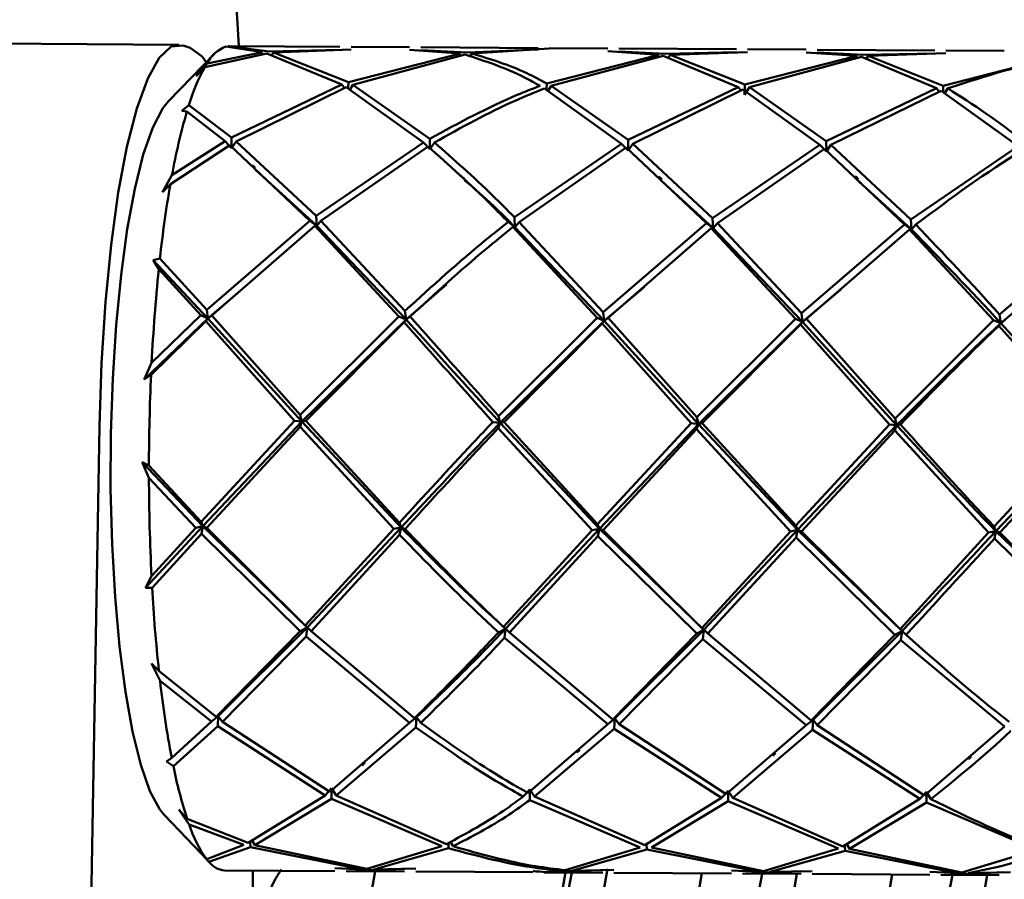
# Paper-space layout 'Лист1' of a CAD drawing. Units: millimetres. Extents: x -4564 to 2912, y -2503 to 3854.
# Drawn here: x -2301 to -2260, y -264 to -229 of the extents above; entities that cross this region are included whole.
import ezdxf

# ---------------------------------------------------------------- set-up
doc = ezdxf.new("R2010")
doc.units = ezdxf.units.MM

psp = doc.layouts.new('Лист1')

# ---------------------------------------------------------------- linework, layer by layer
at = {"color": 7, "linetype": 'Continuous', "lineweight": 50}
for p, q in [((-2291.93, -229.829), (-2293.121, -210.984)), ((-2294.415, -229.77), (-2302.27, -229.722)), ((-2294.226, -229.801), (-2293.942, -229.892)), ((-2292.469, -229.846), (-2290.961, -230.08)), ((-2292.313, -229.827), (-2292.374, -229.83)), ((-2290.684, -230.041), (-2292.374, -229.83)), ((-2287.761, -229.854), (-2292.313, -229.827)), ((-2287.761, -229.976), (-2290.684, -230.041)), ((-2290.502, -230.082), (-2287.301, -229.969)), ((-2284.888, -229.872), (-2287.301, -229.857)), ((-2284.888, -229.983), (-2282.779, -230.129)), ((-2279.579, -229.904), (-2284.428, -229.875)), ((-2279.578, -229.958), (-2282.502, -230.09)), ((-2282.32, -230.132), (-2279.119, -229.924)), ((-2276.707, -229.922), (-2279.12, -229.907)), ((-2271.397, -229.954), (-2276.247, -229.924)), ((-2268.525, -229.971), (-2270.937, -229.957)), ((-2263.215, -230.003), (-2268.065, -229.974)), ((-2292.938, -230.144), (-2294.84, -232.094)), ((-2293.334, -230.687), (-2290.778, -230.125)), ((-2290.961, -230.08), (-2293.243, -230.537)), ((-2290.778, -230.125), (-2287.684, -231.414)), ((-2290.502, -230.082), (-2290.586, -230.217)), ((-2287.41, -231.313), (-2290.502, -230.082)), ((-2282.779, -230.129), (-2287.41, -231.313)), ((-2287.224, -231.417), (-2282.596, -230.174)), ((-2282.502, -230.09), (-2284.428, -229.996)), ((-2282.32, -230.132), (-2282.401, -230.261)), ((-2274.598, -230.179), (-2279.228, -231.362)), ((-2279.042, -231.466), (-2274.415, -230.224)), ((-2276.707, -230.033), (-2274.598, -230.179)), ((-2274.321, -230.14), (-2276.247, -230.045)), ((-2274.415, -230.224), (-2271.319, -231.513)), ((-2271.397, -230.075), (-2274.321, -230.14)), ((-2274.138, -230.182), (-2274.219, -230.311)), ((-2274.138, -230.182), (-2270.937, -230.068)), ((-2271.046, -231.412), (-2274.138, -230.182)), ((-2266.417, -230.228), (-2271.046, -231.412)), ((-2270.86, -231.516), (-2266.234, -230.274)), ((-2268.524, -230.083), (-2266.417, -230.228)), ((-2266.14, -230.19), (-2268.065, -230.095)), ((-2266.234, -230.274), (-2263.137, -231.563)), ((-2263.215, -230.125), (-2266.14, -230.19)), ((-2266.038, -230.361), (-2265.957, -230.231)), ((-2265.957, -230.231), (-2262.755, -230.118)), ((-2262.863, -231.462), (-2265.957, -230.231)), ((-2258.235, -230.278), (-2262.863, -231.462)), ((-2260.342, -230.021), (-2262.755, -230.006)), ((-2293.691, -231.067), (-2293.243, -230.537)), ((-2293.334, -230.687), (-2293.691, -231.067)), ((-2287.684, -231.414), (-2292.233, -233.595)), ((-2292.041, -233.754), (-2287.497, -231.521)), ((-2287.684, -231.414), (-2287.571, -231.558)), ((-2287.497, -231.521), (-2284.318, -233.801)), ((-2287.419, -231.539), (-2287.41, -231.313)), ((-2287.224, -231.417), (-2287.329, -231.584)), ((-2284.051, -233.644), (-2287.224, -231.417)), ((-2279.316, -231.571), (-2276.137, -233.851)), ((-2279.238, -231.59), (-2279.228, -231.362)), ((-2279.042, -231.466), (-2279.15, -231.638)), ((-2275.869, -233.694), (-2279.042, -231.466)), ((-2271.319, -231.513), (-2275.869, -233.694)), ((-2271.319, -231.513), (-2271.207, -231.657)), ((-2271.063, -231.841), (-2271.046, -231.412)), ((-2270.86, -231.516), (-2271.063, -231.841)), ((-2267.688, -233.744), (-2270.86, -231.516)), ((-2263.137, -231.563), (-2267.688, -233.744)), ((-2263.137, -231.563), (-2263.025, -231.706)), ((-2262.872, -231.687), (-2262.863, -231.462)), ((-2262.678, -231.566), (-2262.782, -231.733)), ((-2275.677, -233.853), (-2271.133, -231.621)), ((-2271.133, -231.621), (-2267.956, -233.9)), ((-2267.496, -233.903), (-2262.951, -231.67)), ((-2262.951, -231.67), (-2259.774, -233.95)), ((-2294.29, -232.497), (-2293.993, -232.258)), ((-2292.233, -233.595), (-2293.993, -232.258)), ((-2294.075, -232.522), (-2294.29, -232.497)), ((-2294.075, -232.522), (-2292.5, -233.751)), ((-2292.229, -234.029), (-2292.233, -233.595)), ((-2284.046, -234.079), (-2284.051, -233.644)), ((-2294.758, -235.518), (-2292.308, -233.914)), ((-2292.5, -233.751), (-2294.692, -235.15)), ((-2292.5, -233.751), (-2292.229, -234.029)), ((-2292.308, -233.914), (-2289.002, -237.03)), ((-2292.041, -233.754), (-2292.229, -234.029)), ((-2288.743, -236.829), (-2292.041, -233.754)), ((-2284.318, -233.801), (-2288.743, -236.829)), ((-2288.542, -237.033), (-2284.126, -233.963)), ((-2284.318, -233.801), (-2284.046, -234.079)), ((-2283.859, -233.804), (-2284.046, -234.079)), ((-2276.137, -233.851), (-2280.562, -236.878)), ((-2280.361, -237.083), (-2275.944, -234.013)), ((-2275.865, -234.128), (-2276.137, -233.851)), ((-2275.944, -234.013), (-2272.637, -237.13)), ((-2275.869, -233.694), (-2275.865, -234.128)), ((-2275.865, -234.128), (-2275.677, -233.853)), ((-2272.379, -236.928), (-2275.677, -233.853)), ((-2267.956, -233.9), (-2272.379, -236.928)), ((-2267.956, -233.9), (-2267.684, -234.178)), ((-2267.684, -234.178), (-2267.688, -233.744)), ((-2267.496, -233.903), (-2267.684, -234.178)), ((-2264.197, -236.978), (-2267.496, -233.903)), ((-2259.774, -233.95), (-2264.197, -236.978)), ((-2272.179, -237.132), (-2267.763, -234.063)), ((-2267.763, -234.063), (-2264.455, -237.179)), ((-2295.078, -235.853), (-2294.692, -235.15)), ((-2288.718, -237.239), (-2291.239, -234.934)), ((-2294.758, -235.518), (-2295.078, -235.853)), ((-2272.354, -237.339), (-2274.455, -235.417)), ((-2264.171, -237.388), (-2266.342, -235.404)), ((-2288.718, -237.239), (-2288.743, -236.829)), ((-2280.562, -236.878), (-2280.536, -237.289)), ((-2289.002, -237.03), (-2293.26, -240.697)), ((-2293.049, -240.933), (-2288.801, -237.237)), ((-2289.002, -237.03), (-2288.718, -237.239)), ((-2288.801, -237.237), (-2285.326, -240.979)), ((-2288.718, -237.239), (-2288.801, -237.237)), ((-2288.542, -237.033), (-2288.718, -237.239)), ((-2285.033, -241.105), (-2288.718, -237.239)), ((-2285.078, -240.747), (-2288.542, -237.033)), ((-2280.536, -237.289), (-2280.82, -237.08)), ((-2280.619, -237.286), (-2277.145, -241.029)), ((-2280.619, -237.286), (-2280.536, -237.289)), ((-2280.536, -237.289), (-2280.361, -237.083)), ((-2276.852, -241.155), (-2280.536, -237.289)), ((-2276.897, -240.797), (-2280.361, -237.083)), ((-2272.637, -237.13), (-2276.897, -240.797)), ((-2272.637, -237.13), (-2272.354, -237.339)), ((-2272.354, -237.339), (-2272.379, -236.928)), ((-2272.179, -237.132), (-2272.354, -237.339)), ((-2268.715, -240.846), (-2272.179, -237.132)), ((-2264.455, -237.179), (-2268.715, -240.846)), ((-2264.455, -237.179), (-2264.171, -237.388)), ((-2264.171, -237.388), (-2264.197, -236.978)), ((-2263.996, -237.182), (-2264.171, -237.388)), ((-2256.274, -237.229), (-2260.534, -240.896)), ((-2276.685, -241.032), (-2272.436, -237.336)), ((-2272.436, -237.336), (-2268.964, -241.079)), ((-2272.354, -237.339), (-2272.436, -237.336)), ((-2268.67, -241.205), (-2272.354, -237.339)), ((-2268.503, -241.081), (-2264.254, -237.386)), ((-2264.254, -237.386), (-2260.782, -241.128)), ((-2264.171, -237.388), (-2264.254, -237.386)), ((-2295.471, -238.648), (-2295.19, -238.591)), ((-2295.237, -239.032), (-2295.471, -238.648)), ((-2293.215, -241.056), (-2295.471, -238.648)), ((-2293.26, -240.697), (-2295.19, -238.591)), ((-2295.237, -239.032), (-2293.508, -240.93)), ((-2283.369, -239.661), (-2285.033, -241.105)), ((-2291.672, -239.747), (-2293.215, -241.056)), ((-2275.193, -239.748), (-2276.852, -241.155)), ((-2267.088, -239.862), (-2268.67, -241.205)), ((-2258.995, -239.987), (-2260.489, -241.254)), ((-2293.508, -240.93), (-2295.531, -242.892)), ((-2293.508, -240.93), (-2293.215, -241.056)), ((-2293.215, -241.056), (-2293.26, -240.697)), ((-2293.049, -240.933), (-2293.215, -241.056)), ((-2289.395, -245.034), (-2293.049, -240.933)), ((-2285.078, -240.747), (-2285.033, -241.105)), ((-2276.852, -241.155), (-2276.897, -240.797)), ((-2268.67, -241.205), (-2268.715, -240.846)), ((-2260.489, -241.254), (-2260.534, -240.896)), ((-2293.215, -241.056), (-2295.846, -243.579)), ((-2295.554, -243.38), (-2293.296, -241.166)), ((-2293.215, -241.056), (-2293.296, -241.166)), ((-2293.296, -241.166), (-2289.631, -245.281)), ((-2289.333, -245.316), (-2293.215, -241.056)), ((-2285.326, -240.979), (-2289.395, -245.034)), ((-2285.033, -241.105), (-2289.333, -245.316)), ((-2289.171, -245.284), (-2285.114, -241.216)), ((-2285.033, -241.105), (-2285.326, -240.979)), ((-2285.114, -241.216), (-2285.033, -241.105)), ((-2285.033, -241.105), (-2284.866, -240.982)), ((-2277.145, -241.029), (-2281.213, -245.084)), ((-2276.852, -241.155), (-2281.152, -245.366)), ((-2280.989, -245.334), (-2276.932, -241.265)), ((-2277.145, -241.029), (-2276.852, -241.155)), ((-2276.852, -241.155), (-2276.932, -241.265)), ((-2276.932, -241.265), (-2273.266, -245.381)), ((-2276.685, -241.032), (-2276.852, -241.155)), ((-2272.969, -245.416), (-2276.852, -241.155)), ((-2273.03, -245.133), (-2276.685, -241.032)), ((-2268.964, -241.079), (-2273.03, -245.133)), ((-2268.67, -241.205), (-2272.969, -245.416)), ((-2272.807, -245.384), (-2268.751, -241.315)), ((-2268.964, -241.079), (-2268.67, -241.205)), ((-2268.67, -241.205), (-2268.751, -241.315)), ((-2268.751, -241.315), (-2265.084, -245.43)), ((-2268.503, -241.081), (-2268.67, -241.205)), ((-2264.786, -245.465), (-2268.67, -241.205)), ((-2264.848, -245.183), (-2268.503, -241.081)), ((-2260.782, -241.128), (-2264.848, -245.183)), ((-2260.782, -241.128), (-2260.489, -241.254)), ((-2260.489, -241.254), (-2260.57, -241.365)), ((-2260.57, -241.365), (-2256.902, -245.48)), ((-2260.322, -241.131), (-2260.489, -241.254)), ((-2256.605, -245.515), (-2260.489, -241.254)), ((-2295.846, -243.579), (-2295.531, -242.892)), ((-2295.554, -243.38), (-2295.846, -243.579)), ((-2289.631, -245.281), (-2293.491, -249.446)), ((-2289.333, -245.316), (-2293.417, -249.632)), ((-2289.333, -245.316), (-2289.631, -245.281)), ((-2289.406, -245.532), (-2289.333, -245.316)), ((-2289.395, -245.034), (-2289.333, -245.316)), ((-2289.333, -245.316), (-2289.171, -245.284)), ((-2285.235, -249.682), (-2289.333, -245.316)), ((-2285.309, -249.496), (-2289.171, -245.284)), ((-2281.449, -245.331), (-2281.152, -245.366)), ((-2281.152, -245.366), (-2281.225, -245.582)), ((-2281.152, -245.366), (-2281.213, -245.084)), ((-2280.989, -245.334), (-2281.152, -245.366)), ((-2277.054, -249.732), (-2281.152, -245.366)), ((-2277.128, -249.545), (-2280.989, -245.334)), ((-2273.266, -245.381), (-2277.128, -249.545)), ((-2272.969, -245.416), (-2277.054, -249.732)), ((-2273.266, -245.381), (-2272.969, -245.416)), ((-2272.969, -245.416), (-2273.042, -245.631)), ((-2272.969, -245.416), (-2273.03, -245.133)), ((-2272.807, -245.384), (-2272.969, -245.416)), ((-2268.873, -249.781), (-2272.969, -245.416)), ((-2268.946, -249.595), (-2272.807, -245.384)), ((-2265.084, -245.43), (-2268.946, -249.595)), ((-2265.084, -245.43), (-2264.786, -245.465)), ((-2264.786, -245.465), (-2264.848, -245.183)), ((-2300.054, -381.748), (-2297.683, -245.502)), ((-2293.255, -249.694), (-2289.406, -245.532)), ((-2289.406, -245.532), (-2285.533, -249.741)), ((-2281.225, -245.582), (-2277.351, -249.791)), ((-2276.891, -249.793), (-2273.042, -245.631)), ((-2273.042, -245.631), (-2269.17, -249.84)), ((-2264.786, -245.465), (-2268.873, -249.781)), ((-2268.71, -249.843), (-2264.86, -245.681)), ((-2264.786, -245.465), (-2264.86, -245.681)), ((-2264.86, -245.681), (-2260.989, -249.89)), ((-2264.624, -245.433), (-2264.786, -245.465)), ((-2256.902, -245.48), (-2260.765, -249.645)), ((-2256.605, -245.515), (-2260.691, -249.831)), ((-2260.529, -249.893), (-2256.678, -245.731)), ((-2295.927, -246.99), (-2295.643, -247.13)), ((-2295.643, -247.63), (-2295.927, -246.99)), ((-2293.417, -249.632), (-2295.927, -246.99)), ((-2293.491, -249.446), (-2295.643, -247.13)), ((-2295.643, -247.63), (-2293.714, -249.691)), ((-2293.491, -249.446), (-2293.417, -249.632)), ((-2293.417, -249.632), (-2295.79, -252.174)), ((-2293.714, -249.691), (-2295.535, -251.688)), ((-2293.417, -249.632), (-2293.714, -249.691)), ((-2293.478, -249.939), (-2293.417, -249.632)), ((-2293.417, -249.632), (-2293.255, -249.694)), ((-2289.109, -253.808), (-2293.417, -249.632)), ((-2289.189, -253.73), (-2293.255, -249.694)), ((-2285.533, -249.741), (-2289.189, -253.73)), ((-2285.235, -249.682), (-2289.109, -253.808)), ((-2285.533, -249.741), (-2285.235, -249.682)), ((-2285.235, -249.682), (-2285.309, -249.496)), ((-2285.235, -249.682), (-2285.296, -249.988)), ((-2285.073, -249.744), (-2285.235, -249.682)), ((-2277.351, -249.791), (-2281.008, -253.779)), ((-2277.054, -249.732), (-2280.927, -253.858)), ((-2277.351, -249.791), (-2277.054, -249.732)), ((-2277.054, -249.732), (-2277.128, -249.545)), ((-2277.054, -249.732), (-2277.114, -250.038)), ((-2276.891, -249.793), (-2277.054, -249.732)), ((-2272.744, -253.907), (-2277.054, -249.732)), ((-2272.825, -253.829), (-2276.891, -249.793)), ((-2269.17, -249.84), (-2272.825, -253.829)), ((-2268.873, -249.781), (-2272.744, -253.907)), ((-2269.17, -249.84), (-2268.873, -249.781)), ((-2268.873, -249.781), (-2268.946, -249.595)), ((-2268.873, -249.781), (-2268.933, -250.088)), ((-2268.71, -249.843), (-2268.873, -249.781)), ((-2264.562, -253.957), (-2268.873, -249.781)), ((-2264.643, -253.879), (-2268.71, -249.843)), ((-2260.989, -249.89), (-2264.643, -253.879)), ((-2260.989, -249.89), (-2260.691, -249.831)), ((-2260.691, -249.831), (-2260.765, -249.645)), ((-2260.691, -249.831), (-2260.752, -250.137)), ((-2260.529, -249.893), (-2260.691, -249.831)), ((-2256.38, -254.007), (-2260.691, -249.831)), ((-2256.461, -253.928), (-2260.529, -249.893)), ((-2295.51, -252.165), (-2293.478, -249.939)), ((-2293.478, -249.939), (-2289.401, -253.956)), ((-2288.941, -253.959), (-2285.296, -249.988)), ((-2280.76, -254.009), (-2277.114, -250.038)), ((-2277.114, -250.038), (-2273.036, -254.056)), ((-2272.578, -254.058), (-2268.933, -250.088)), ((-2268.933, -250.088), (-2264.854, -254.105)), ((-2260.752, -250.137), (-2256.673, -254.155)), ((-2295.79, -252.174), (-2295.535, -251.688)), ((-2295.51, -252.165), (-2295.79, -252.174)), ((-2289.401, -253.956), (-2292.864, -257.496)), ((-2289.109, -253.808), (-2292.781, -257.461)), ((-2289.401, -253.956), (-2289.109, -253.808)), ((-2289.109, -253.808), (-2289.189, -253.73)), ((-2289.109, -253.808), (-2289.153, -254.184)), ((-2288.941, -253.959), (-2289.109, -253.808)), ((-2288.914, -253.967), (-2289.109, -253.808)), ((-2284.682, -257.546), (-2288.941, -253.959)), ((-2281.219, -254.006), (-2280.927, -253.858)), ((-2280.927, -253.858), (-2281.008, -253.779)), ((-2280.927, -253.858), (-2280.971, -254.234)), ((-2280.76, -254.009), (-2280.927, -253.858)), ((-2280.761, -253.994), (-2280.927, -253.858)), ((-2272.744, -253.907), (-2276.418, -257.56)), ((-2273.036, -254.056), (-2272.744, -253.907)), ((-2272.744, -253.907), (-2272.825, -253.829)), ((-2272.744, -253.907), (-2272.788, -254.283)), ((-2272.578, -254.058), (-2272.744, -253.907)), ((-2272.575, -254.046), (-2272.744, -253.907)), ((-2264.562, -253.957), (-2268.237, -257.61)), ((-2264.854, -254.105), (-2264.562, -253.957)), ((-2264.562, -253.957), (-2264.643, -253.879)), ((-2264.562, -253.957), (-2264.606, -254.333)), ((-2264.395, -254.108), (-2264.562, -253.957)), ((-2292.605, -257.691), (-2289.153, -254.184)), ((-2289.153, -254.184), (-2284.883, -257.738)), ((-2280.971, -254.234), (-2276.702, -257.788)), ((-2276.5, -257.595), (-2280.76, -254.009)), ((-2273.036, -254.056), (-2276.5, -257.595)), ((-2276.241, -257.79), (-2272.788, -254.283)), ((-2272.788, -254.283), (-2268.52, -257.837)), ((-2268.319, -257.645), (-2272.578, -254.058)), ((-2264.854, -254.105), (-2268.319, -257.645)), ((-2268.06, -257.84), (-2264.606, -254.333)), ((-2264.606, -254.333), (-2260.339, -257.887)), ((-2295.536, -255.288), (-2295.231, -255.588)), ((-2295.184, -256.012), (-2295.536, -255.288)), ((-2292.864, -257.496), (-2295.231, -255.588)), ((-2295.184, -256.012), (-2293.064, -257.688)), ((-2293.064, -257.688), (-2292.781, -257.461)), ((-2292.781, -257.461), (-2292.864, -257.496)), ((-2292.781, -257.461), (-2292.805, -257.881)), ((-2292.605, -257.691), (-2292.781, -257.461)), ((-2284.883, -257.738), (-2284.599, -257.51)), ((-2284.599, -257.51), (-2284.682, -257.546)), ((-2284.599, -257.51), (-2284.623, -257.931)), ((-2284.423, -257.741), (-2284.599, -257.51)), ((-2276.702, -257.788), (-2276.418, -257.56)), ((-2276.418, -257.56), (-2276.5, -257.595)), ((-2276.418, -257.56), (-2276.442, -257.98)), ((-2276.241, -257.79), (-2276.418, -257.56)), ((-2268.52, -257.837), (-2268.237, -257.61)), ((-2268.237, -257.61), (-2268.319, -257.645)), ((-2268.237, -257.61), (-2268.261, -258.03)), ((-2268.06, -257.84), (-2268.237, -257.61)), ((-2293.064, -257.688), (-2294.704, -259.181)), ((-2294.636, -259.52), (-2292.805, -257.881)), ((-2292.805, -257.881), (-2288.375, -260.73)), ((-2288.183, -260.586), (-2292.605, -257.691)), ((-2284.883, -257.738), (-2288.183, -260.586)), ((-2287.915, -260.733), (-2284.623, -257.931)), ((-2276.702, -257.788), (-2280.001, -260.635)), ((-2279.734, -260.783), (-2276.442, -257.98)), ((-2276.442, -257.98), (-2272.01, -260.83)), ((-2271.819, -260.685), (-2276.241, -257.79)), ((-2268.52, -257.837), (-2271.819, -260.685)), ((-2263.636, -260.735), (-2268.06, -257.84)), ((-2260.339, -257.887), (-2263.636, -260.735)), ((-2271.552, -260.833), (-2268.261, -258.03)), ((-2268.261, -258.03), (-2263.828, -260.879)), ((-2294.923, -259.336), (-2294.704, -259.181)), ((-2294.636, -259.52), (-2294.923, -259.336)), ((-2288.375, -260.73), (-2288.104, -260.439)), ((-2288.104, -260.439), (-2288.107, -260.875)), ((-2287.915, -260.733), (-2288.104, -260.439)), ((-2288.375, -260.73), (-2291.546, -262.691)), ((-2283.364, -262.74), (-2287.915, -260.733)), ((-2280.193, -260.78), (-2279.922, -260.489)), ((-2279.922, -260.489), (-2279.925, -260.925)), ((-2279.734, -260.783), (-2279.922, -260.489)), ((-2275.183, -262.79), (-2279.734, -260.783)), ((-2272.01, -260.83), (-2275.183, -262.79)), ((-2272.01, -260.83), (-2271.74, -260.538)), ((-2271.74, -260.538), (-2271.743, -260.974)), ((-2271.552, -260.833), (-2271.74, -260.538)), ((-2267.002, -262.84), (-2271.552, -260.833)), ((-2263.828, -260.879), (-2263.557, -260.588)), ((-2263.557, -260.588), (-2263.56, -261.024)), ((-2263.369, -260.882), (-2263.557, -260.588)), ((-2291.273, -262.781), (-2288.107, -260.875)), ((-2288.107, -260.875), (-2283.55, -262.828)), ((-2279.925, -260.925), (-2275.369, -262.877)), ((-2274.909, -262.88), (-2271.743, -260.974)), ((-2271.743, -260.974), (-2267.188, -262.927)), ((-2263.828, -260.879), (-2267.002, -262.84)), ((-2266.728, -262.93), (-2263.56, -261.024)), ((-2263.56, -261.024), (-2259.006, -262.977)), ((-2295.019, -261.528), (-2293.477, -263.148)), ((-2294.404, -261.318), (-2294.066, -261.698)), ((-2293.983, -261.934), (-2294.404, -261.318)), ((-2291.546, -262.691), (-2294.066, -261.698)), ((-2293.983, -261.934), (-2291.732, -262.778)), ((-2291.732, -262.778), (-2293.259, -263.365)), ((-2293.167, -263.473), (-2291.458, -262.865)), ((-2291.467, -262.671), (-2291.458, -262.865)), ((-2291.458, -262.865), (-2286.827, -263.789)), ((-2291.273, -262.781), (-2291.369, -262.622)), ((-2286.644, -263.765), (-2291.273, -262.781)), ((-2283.55, -262.828), (-2286.644, -263.765)), ((-2283.285, -262.722), (-2283.276, -262.914)), ((-2283.091, -262.83), (-2283.184, -262.675)), ((-2275.369, -262.877), (-2278.463, -263.815)), ((-2275.105, -262.742), (-2275.095, -262.964)), ((-2270.28, -263.864), (-2274.909, -262.88)), ((-2266.922, -262.821), (-2266.914, -263.014)), ((-2266.728, -262.93), (-2266.822, -262.775)), ((-2293.48, -263.146), (-2293.259, -263.365)), ((-2293.167, -263.473), (-2293.48, -263.146)), ((-2293.477, -263.148), (-2293.14, -263.502)), ((-2286.367, -263.792), (-2283.276, -262.914)), ((-2278.186, -263.841), (-2275.095, -262.964)), ((-2275.095, -262.964), (-2270.463, -263.888)), ((-2267.188, -262.927), (-2270.28, -263.864)), ((-2270.004, -263.891), (-2266.914, -263.014)), ((-2266.914, -263.014), (-2262.28, -263.938)), ((-2262.098, -263.914), (-2266.728, -262.93)), ((-2259.006, -262.977), (-2262.098, -263.914)), ((-2292.519, -263.826), (-2287.968, -263.854)), ((-2291.349, -263.833), (-2291.818, -290.797)), ((-2286.827, -263.789), (-2287.968, -263.733)), ((-2287.508, -263.745), (-2286.55, -263.812)), ((-2287.508, -263.857), (-2285.095, -263.871)), ((-2286.55, -263.812), (-2285.095, -263.76)), ((-2284.634, -263.753), (-2286.367, -263.792)), ((-2284.634, -263.874), (-2279.785, -263.904)), ((-2279.326, -263.906), (-2276.913, -263.921)), ((-2278.369, -263.861), (-2276.914, -263.81)), ((-2276.453, -263.803), (-2278.186, -263.841)), ((-2276.453, -263.924), (-2271.603, -263.953)), ((-2270.463, -263.888), (-2271.603, -263.832)), ((-2271.144, -263.845), (-2270.186, -263.911)), ((-2271.143, -263.956), (-2268.731, -263.971)), ((-2270.186, -263.911), (-2268.731, -263.859)), ((-2268.271, -263.852), (-2270.004, -263.891)), ((-2268.271, -263.973), (-2263.422, -264.003)), ((-2262.28, -263.938), (-2263.422, -263.882)), ((-2262.962, -263.894), (-2262.004, -263.961)), ((-2262.961, -264.006), (-2260.549, -264.02)), ((-2262.004, -263.961), (-2260.549, -263.909)), ((-2260.089, -263.902), (-2261.821, -263.941))]:
    psp.add_line(p, q, dxfattribs=at)
at = {"color": 7, "linetype": 'Continuous', "lineweight": 50, "flags": 128}
for points in [[(-2297.683, -245.502), (-2297.599, -242.899), (-2297.439, -240.386), (-2297.206, -238.023), (-2296.908, -235.869), (-2296.55, -233.978), (-2296.143, -232.396), (-2295.695, -231.161), (-2295.219, -230.305), (-2294.725, -229.847), (-2294.226, -229.801)], [(-2293.942, -229.892), (-2293.451, -230.257), (-2293.276, -230.49)], [(-2295.487, -233.183), (-2295.074, -232.387), (-2294.84, -232.094)], [(-2295.019, -261.528), (-2295.194, -261.313), (-2295.601, -260.557), (-2295.979, -259.478), (-2296.32, -258.102), (-2296.615, -256.462), (-2296.858, -254.596), (-2297.043, -252.547), (-2297.166, -250.364), (-2297.223, -248.097), (-2297.213, -245.801), (-2297.137, -243.528), (-2296.997, -241.333), (-2296.795, -239.266), (-2296.536, -237.376), (-2296.227, -235.707), (-2295.875, -234.298), (-2295.487, -233.183)], [(-2281.346, -365.748), (-2281.646, -362.545), (-2282.056, -357.506), (-2282.402, -352.329), (-2282.684, -347.035), (-2282.901, -341.647), (-2283.051, -336.186), (-2283.134, -330.674), (-2283.15, -325.135), (-2283.098, -319.591), (-2282.979, -314.066), (-2282.793, -308.58), (-2282.542, -303.158), (-2282.225, -297.821), (-2281.844, -292.592), (-2281.402, -287.491), (-2280.899, -282.541), (-2280.338, -277.76), (-2279.721, -273.169), (-2279.051, -268.787), (-2278.33, -264.632), (-2278.196, -263.913)], [(-2276.723, -263.755), (-2277.322, -267.215), (-2278.004, -271.637), (-2278.634, -276.269), (-2279.208, -281.093), (-2279.723, -286.089), (-2280.179, -291.239), (-2280.572, -296.52), (-2280.902, -301.911), (-2281.166, -307.391), (-2281.365, -312.938), (-2281.497, -318.53), (-2281.561, -324.143), (-2281.558, -329.756), (-2281.488, -335.345), (-2281.349, -340.888), (-2281.145, -346.363), (-2280.874, -351.748), (-2280.538, -357.022), (-2280.139, -362.162), (-2279.823, -365.663)], [(-2275.896, -365.687), (-2276.212, -362.186), (-2276.611, -357.045), (-2276.947, -351.772), (-2277.217, -346.387), (-2277.422, -340.912), (-2277.56, -335.369), (-2277.631, -329.779), (-2277.634, -324.167), (-2277.57, -318.554), (-2277.438, -312.962), (-2277.239, -307.415), (-2276.974, -301.935), (-2276.645, -296.544), (-2276.251, -291.263), (-2275.796, -286.113), (-2275.281, -281.117), (-2274.707, -276.293), (-2274.077, -271.661), (-2273.394, -267.239), (-2272.826, -263.946)], [(-2270.341, -263.961), (-2270.475, -264.68), (-2271.196, -268.835), (-2271.867, -273.217), (-2272.484, -277.808), (-2273.045, -282.588), (-2273.547, -287.539), (-2273.99, -292.64), (-2274.37, -297.869), (-2274.687, -303.206), (-2274.939, -308.628), (-2275.125, -314.113), (-2275.244, -319.639), (-2275.295, -325.183), (-2275.28, -330.722), (-2275.197, -336.233), (-2275.046, -341.695), (-2274.83, -347.083), (-2274.548, -352.377), (-2274.201, -357.553), (-2273.792, -362.593), (-2273.5, -365.702)], [(-2273.5, -365.702), (-2273.792, -362.593), (-2274.201, -357.553), (-2274.548, -352.377), (-2274.83, -347.083), (-2275.046, -341.695), (-2275.197, -336.233), (-2275.28, -330.722), (-2275.295, -325.183), (-2275.244, -319.639), (-2275.125, -314.113), (-2274.939, -308.628), (-2274.687, -303.206), (-2274.37, -297.869), (-2273.99, -292.64), (-2273.547, -287.539), (-2273.045, -282.588), (-2272.484, -277.808), (-2271.867, -273.217), (-2271.196, -268.835), (-2270.475, -264.68), (-2270.341, -263.961)], [(-2268.899, -263.97), (-2269.467, -267.263), (-2270.15, -271.684), (-2270.78, -276.316), (-2271.353, -281.14), (-2271.869, -286.137), (-2272.324, -291.286), (-2272.718, -296.567), (-2273.047, -301.959), (-2273.312, -307.439), (-2273.511, -312.986), (-2273.642, -318.577), (-2273.707, -324.191), (-2273.704, -329.803), (-2273.633, -335.393), (-2273.495, -340.936), (-2273.29, -346.411), (-2273.019, -351.796), (-2272.684, -357.069), (-2272.285, -362.209), (-2271.969, -365.711)], [(-2268.042, -365.735), (-2268.357, -362.233), (-2268.756, -357.093), (-2269.092, -351.82), (-2269.363, -346.435), (-2269.568, -340.96), (-2269.706, -335.416), (-2269.777, -329.827), (-2269.78, -324.215), (-2269.715, -318.601), (-2269.583, -313.01), (-2269.385, -307.463), (-2269.12, -301.983), (-2268.79, -296.591), (-2268.397, -291.31), (-2267.942, -286.161), (-2267.426, -281.164), (-2266.852, -276.34), (-2266.223, -271.708), (-2265.54, -267.287), (-2264.971, -263.993)], [(-2265.646, -365.749), (-2265.937, -362.64), (-2266.347, -357.601), (-2266.693, -352.424), (-2266.975, -347.131), (-2267.192, -341.742), (-2267.342, -336.281), (-2267.425, -330.77), (-2267.441, -325.231), (-2267.389, -319.687), (-2267.27, -314.161), (-2267.084, -308.676), (-2266.833, -303.253), (-2266.516, -297.917), (-2266.135, -292.687), (-2265.693, -287.587), (-2265.19, -282.636), (-2264.629, -277.855), (-2264.012, -273.265), (-2263.342, -268.883), (-2262.621, -264.727), (-2262.487, -264.009)], [(-2262.487, -264.009), (-2262.621, -264.727), (-2263.342, -268.883), (-2264.012, -273.265), (-2264.629, -277.855), (-2265.19, -282.636), (-2265.693, -287.587), (-2266.135, -292.687), (-2266.516, -297.917), (-2266.833, -303.253), (-2267.084, -308.676), (-2267.27, -314.161), (-2267.389, -319.687), (-2267.441, -325.231), (-2267.425, -330.77), (-2267.342, -336.281), (-2267.192, -341.742), (-2266.975, -347.131), (-2266.693, -352.424), (-2266.347, -357.601), (-2265.937, -362.64), (-2265.646, -365.749)], [(-2261.044, -264.017), (-2261.613, -267.311), (-2262.295, -271.732), (-2262.925, -276.364), (-2263.499, -281.188), (-2264.014, -286.185), (-2264.47, -291.334), (-2264.863, -296.615), (-2265.193, -302.006), (-2265.457, -307.487), (-2265.656, -313.034), (-2265.788, -318.625), (-2265.852, -324.238), (-2265.849, -329.851), (-2265.779, -335.44), (-2265.64, -340.984), (-2265.436, -346.459), (-2265.165, -351.844), (-2264.829, -357.117), (-2264.43, -362.257), (-2264.114, -365.759)]]:
    psp.add_lwpolyline(points, dxfattribs=at)
at = {"color": 7, "linetype": 'Continuous', "lineweight": 50}
for centre, radius, start, end in [((-2291.95, -231.207), 1.457, 110.8851, 152.616), ((-2286.119, -234.635), 8.225, 151.3144, 163.2063), ((-2270.018, -239.555), 25.064, 163.7045, 169.8772), ((-2245.627, -243.982), 49.855, 170.2252, 173.7915), ((-2221.457, -246.594), 74.167, 174.14783, 177.13882), ((-2207.449, -247.333), 88.194, 177.43063, 179.86776), ((-2210.085, -247.397), 85.558, 180.15594, 182.87487), ((-2227.971, -248.398), 67.644, 183.19186, 186.10098), ((-2253.405, -251.305), 42.044, 186.4287, 190.7978), ((-2275.984, -255.801), 19.019, 191.2752, 198.0632), ((-2289.002, -260.311), 5.239, 198.0404, 215.6454), ((-2292.45, -262.928), 0.901, 217.2424, 265.6065), ((-2017.548, -312.003), 273.042, 169.84521, 175.68112), ((-2005.298, -312.753), 277.492, 169.86244, 176.10506)]:
    psp.add_arc(centre, radius, start, end, dxfattribs=at)
for points, knots in [([(-2282.596, -230.174), (-2281.78, -230.438), (-2280.753, -230.769), (-2279.715, -231.345), (-2279.502, -231.463)], [0, 0, 0, 0, 0.794737, 1, 1, 1, 1]), ([(-2279.228, -231.362), (-2279.503, -231.216), (-2280.54, -230.663), (-2281.565, -230.357), (-2282.32, -230.132)], [0, 0, 0, 0, 0.264764, 1, 1, 1, 1]), ([(-2262.678, -231.566), (-2261.139, -231.068), (-2259.6, -230.57), (-2258.053, -230.323), (-2258.052, -230.323)], [0, 0, 0, 0, 0.9999, 1, 1, 1, 1]), ([(-2279.502, -231.463), (-2279.816, -231.585), (-2281.344, -232.178), (-2282.852, -232.995), (-2284.051, -233.644)], [0, 0, 0, 0, 0.205263, 1, 1, 1, 1]), ([(-2283.859, -233.804), (-2282.752, -233.188), (-2281.247, -232.351), (-2279.72, -231.734), (-2279.316, -231.571)], [0, 0, 0, 0, 0.735236, 1, 1, 1, 1]), ([(-2259.507, -233.793), (-2259.507, -233.793), (-2260.58, -232.909), (-2261.629, -232.237), (-2262.678, -231.566)], [0, 0, 0, 0, 0.0001, 1, 1, 1, 1]), ([(-2284.126, -233.963), (-2283.26, -234.735), (-2282.172, -235.705), (-2281.05, -236.846), (-2280.82, -237.08)], [0, 0, 0, 0, 0.794737, 1, 1, 1, 1]), ([(-2280.562, -236.878), (-2280.858, -236.58), (-2281.975, -235.455), (-2283.061, -234.503), (-2283.859, -233.804)], [0, 0, 0, 0, 0.264764, 1, 1, 1, 1]), ([(-2263.996, -237.182), (-2262.535, -236.097), (-2261.074, -235.013), (-2259.582, -234.112), (-2259.582, -234.112)], [0, 0, 0, 0, 0.9999, 1, 1, 1, 1]), ([(-2291.258, -234.851), (-2291.278, -234.831), (-2291.318, -234.792), (-2291.358, -234.752), (-2291.378, -234.732)], [0, 0, 0, 0, 0.499962, 1, 1, 1, 1]), ([(-2282.616, -235.309), (-2282.641, -235.288), (-2282.69, -235.245), (-2282.739, -235.201), (-2282.764, -235.179)], [0, 0, 0, 0, 0.499886, 1, 1, 1, 1]), ([(-2274.476, -235.322), (-2274.499, -235.302), (-2274.544, -235.262), (-2274.589, -235.221), (-2274.611, -235.201)], [0, 0, 0, 0, 0.499925, 1, 1, 1, 1]), ([(-2266.362, -235.31), (-2266.384, -235.29), (-2266.427, -235.251), (-2266.47, -235.212), (-2266.492, -235.192)], [0, 0, 0, 0, 0.49994, 1, 1, 1, 1]), ([(-2280.536, -237.289), (-2280.834, -236.991), (-2281.534, -236.293), (-2282.211, -235.706), (-2282.6, -235.369)], [0, 0, 0, 0, 0.4265864, 1, 1, 1, 1]), ([(-2280.82, -237.08), (-2281.116, -237.315), (-2282.559, -238.461), (-2283.962, -239.735), (-2285.078, -240.747)], [0, 0, 0, 0, 0.205263, 1, 1, 1, 1]), ([(-2284.866, -240.982), (-2283.838, -240.038), (-2282.439, -238.754), (-2281, -237.594), (-2280.619, -237.286)], [0, 0, 0, 0, 0.735236, 1, 1, 1, 1]), ([(-2260.534, -240.896), (-2260.534, -240.896), (-2261.716, -239.585), (-2262.856, -238.383), (-2263.996, -237.182)], [0, 0, 0, 0, 0.0001, 1, 1, 1, 1]), ([(-2260.489, -241.254), (-2260.489, -241.254), (-2261.747, -239.887), (-2262.959, -238.638), (-2264.171, -237.388)], [0, 0, 0, 0, 0.000094, 1, 1, 1, 1]), ([(-2285.114, -241.216), (-2284.157, -242.29), (-2282.953, -243.642), (-2281.705, -245.043), (-2281.449, -245.331)], [0, 0, 0, 0, 0.794737, 1, 1, 1, 1]), ([(-2281.152, -245.366), (-2281.482, -245.003), (-2282.805, -243.549), (-2284.078, -242.153), (-2285.033, -241.105)], [0, 0, 0, 0, 0.249908, 1, 1, 1, 1]), ([(-2281.213, -245.084), (-2281.542, -244.713), (-2282.786, -243.315), (-2283.985, -241.97), (-2284.866, -240.982)], [0, 0, 0, 0, 0.2647642, 1, 1, 1, 1]), ([(-2260.489, -241.254), (-2260.489, -241.255), (-2261.954, -242.605), (-2263.371, -244.035), (-2264.786, -245.465)], [0, 0, 0, 0, 0.000094, 1, 1, 1, 1]), ([(-2264.624, -245.433), (-2263.288, -244.054), (-2261.951, -242.675), (-2260.57, -241.365), (-2260.57, -241.365)], [0, 0, 0, 0, 0.9999, 1, 1, 1, 1]), ([(-2281.449, -245.331), (-2281.718, -245.616), (-2283.033, -247.005), (-2284.301, -248.393), (-2285.309, -249.496)], [0, 0, 0, 0, 0.2052631, 1, 1, 1, 1]), ([(-2281.152, -245.366), (-2281.499, -245.726), (-2282.89, -247.167), (-2284.23, -248.604), (-2285.235, -249.682)], [0, 0, 0, 0, 0.249908, 1, 1, 1, 1]), ([(-2285.073, -249.744), (-2284.144, -248.726), (-2282.881, -247.341), (-2281.571, -245.95), (-2281.225, -245.582)], [0, 0, 0, 0, 0.7352358, 1, 1, 1, 1]), ([(-2260.691, -249.831), (-2260.692, -249.831), (-2262.091, -248.394), (-2263.439, -246.929), (-2264.786, -245.465)], [0, 0, 0, 0, 0.000094, 1, 1, 1, 1]), ([(-2260.765, -249.645), (-2260.765, -249.644), (-2262.083, -248.255), (-2263.354, -246.844), (-2264.624, -245.433)], [0, 0, 0, 0, 0.0001, 1, 1, 1, 1]), ([(-2280.927, -253.858), (-2281.293, -253.523), (-2282.757, -252.184), (-2284.173, -250.754), (-2285.235, -249.682)], [0, 0, 0, 0, 0.249908, 1, 1, 1, 1]), ([(-2281.008, -253.779), (-2281.373, -253.435), (-2282.754, -252.136), (-2284.09, -250.757), (-2285.073, -249.744)], [0, 0, 0, 0, 0.2647642, 1, 1, 1, 1]), ([(-2260.691, -249.831), (-2260.692, -249.831), (-2262.015, -251.252), (-2263.289, -252.604), (-2264.562, -253.957)], [0, 0, 0, 0, 0.0000944, 1, 1, 1, 1]), ([(-2285.296, -249.988), (-2284.23, -251.08), (-2282.889, -252.453), (-2281.504, -253.741), (-2281.219, -254.006)], [0, 0, 0, 0, 0.794737, 1, 1, 1, 1]), ([(-2264.395, -254.108), (-2263.196, -252.806), (-2261.997, -251.504), (-2260.752, -250.138), (-2260.752, -250.137)], [0, 0, 0, 0, 0.9999, 1, 1, 1, 1]), ([(-2280.927, -253.858), (-2281.239, -254.183), (-2282.489, -255.486), (-2283.695, -256.643), (-2284.599, -257.51)], [0, 0, 0, 0, 0.249908, 1, 1, 1, 1]), ([(-2281.219, -254.006), (-2281.461, -254.264), (-2282.639, -255.522), (-2283.777, -256.65), (-2284.682, -257.546)], [0, 0, 0, 0, 0.205263, 1, 1, 1, 1]), ([(-2284.423, -257.741), (-2283.589, -256.923), (-2282.455, -255.811), (-2281.282, -254.564), (-2280.971, -254.234)], [0, 0, 0, 0, 0.735236, 1, 1, 1, 1]), ([(-2260.138, -257.695), (-2260.138, -257.695), (-2261.583, -256.598), (-2262.989, -255.353), (-2264.395, -254.108)], [0, 0, 0, 0, 0.0001, 1, 1, 1, 1]), ([(-2284.623, -257.931), (-2283.459, -258.748), (-2281.995, -259.776), (-2280.5, -260.609), (-2280.193, -260.78)], [0, 0, 0, 0, 0.794737, 1, 1, 1, 1]), ([(-2280.001, -260.635), (-2280.396, -260.409), (-2281.888, -259.556), (-2283.349, -258.51), (-2284.423, -257.741)], [0, 0, 0, 0, 0.264764, 1, 1, 1, 1]), ([(-2263.369, -260.882), (-2262.284, -260.009), (-2261.199, -259.135), (-2260.08, -258.08), (-2260.079, -258.08)], [0, 0, 0, 0, 0.9999, 1, 1, 1, 1]), ([(-2277.98, -258.965), (-2277.96, -258.946), (-2277.921, -258.908), (-2277.881, -258.87), (-2277.861, -258.851)], [0, 0, 0, 0, 0.5000342, 1, 1, 1, 1]), ([(-2269.896, -259.103), (-2269.877, -259.083), (-2269.838, -259.044), (-2269.798, -259.005), (-2269.779, -258.986)], [0, 0, 0, 0, 0.500031, 1, 1, 1, 1]), ([(-2261.819, -259.244), (-2261.8, -259.224), (-2261.761, -259.184), (-2261.722, -259.145), (-2261.702, -259.125)], [0, 0, 0, 0, 0.50003, 1, 1, 1, 1]), ([(-2286.84, -259.505), (-2286.821, -259.483), (-2286.783, -259.439), (-2286.745, -259.396), (-2286.726, -259.374)], [0, 0, 0, 0, 0.500026, 1, 1, 1, 1]), ([(-2280.193, -260.78), (-2280.413, -260.942), (-2281.483, -261.73), (-2282.531, -262.293), (-2283.364, -262.74)], [0, 0, 0, 0, 0.205263, 1, 1, 1, 1]), ([(-2283.091, -262.83), (-2282.322, -262.434), (-2281.276, -261.895), (-2280.208, -261.128), (-2279.925, -260.925)], [0, 0, 0, 0, 0.7352358, 1, 1, 1, 1]), ([(-2258.82, -262.889), (-2258.821, -262.889), (-2260.35, -262.376), (-2261.86, -261.629), (-2263.369, -260.882)], [0, 0, 0, 0, 0.0001, 1, 1, 1, 1]), ([(-2278.463, -263.815), (-2278.873, -263.767), (-2280.42, -263.585), (-2281.959, -263.15), (-2283.091, -262.83)], [0, 0, 0, 0, 0.2647642, 1, 1, 1, 1]), ([(-2283.276, -262.914), (-2282.052, -263.24), (-2280.511, -263.651), (-2278.963, -263.807), (-2278.645, -263.839)], [0, 0, 0, 0, 0.7947369, 1, 1, 1, 1]), ([(-2261.821, -263.941), (-2260.796, -263.731), (-2259.771, -263.522), (-2258.733, -263.063), (-2258.732, -263.063)], [0, 0, 0, 0, 0.9999, 1, 1, 1, 1]), ([(-2290.173, -263.786), (-2290.312, -263.995), (-2290.651, -264.504), (-2291.062, -265.969), (-2291.356, -267.522), (-2291.417, -268.51), (-2291.436, -268.817)], [0, 0, 0, 0, 0.220311, 0.539246, 0.856915, 1, 1, 1, 1]), ([(-2278.645, -263.839), (-2278.855, -263.866), (-2279.234, -263.916), (-2279.615, -263.87), (-2279.785, -263.849)], [0, 0, 0, 0, 0.551586, 1, 1, 1, 1]), ([(-2279.326, -263.889), (-2279.277, -263.895), (-2278.957, -263.936), (-2278.639, -263.896), (-2278.369, -263.861)], [0, 0, 0, 0, 0.1533998, 1, 1, 1, 1])]:
    psp.add_open_spline(points, degree=3, knots=knots, dxfattribs=at)

doc.saveas('drawing.dxf')
